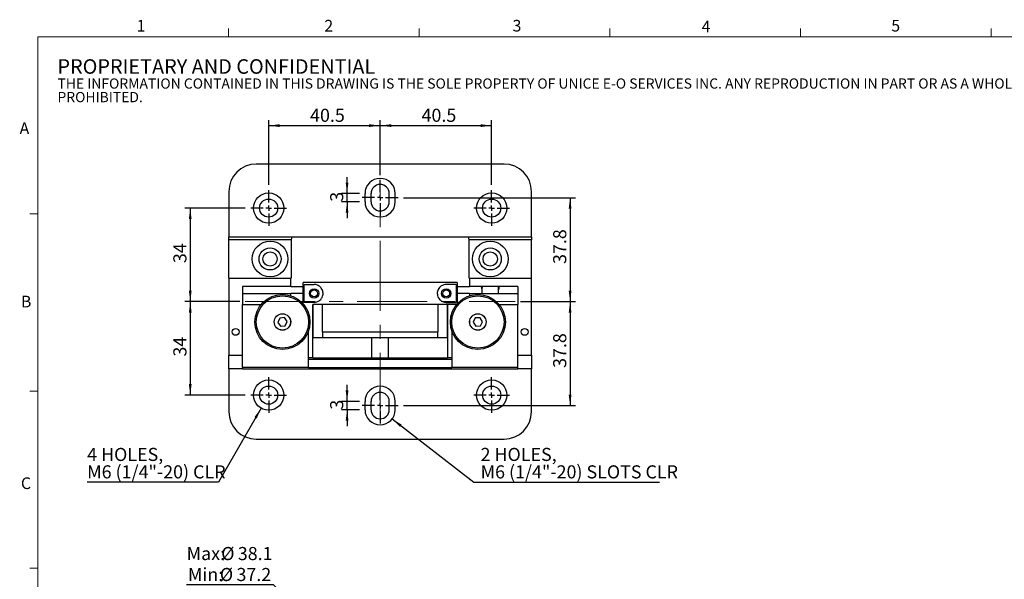
# Model space of a CAD drawing. Units: millimetres. Extents: x 5 to 289, y 4 to 204.
# Drawn here: x 5 to 184, y 103 to 204 of the extents above; entities that cross this region are included whole.
import ezdxf

# ---------------------------------------------------------------- set-up
doc = ezdxf.new("R2010")
doc.units = ezdxf.units.MM
doc.linetypes.add('CENTERX2', pattern=[20.32, 12.7, -2.54, 2.54, -2.54])
doc.layers.add('DIM', color=7, linetype='Continuous')
doc.styles.add('SLDTEXTSTYLE0', font='TXT', dxfattribs={"width": 0.605})
doc.styles.add('SLDTEXTSTYLE1', font='TXT', dxfattribs={"width": 0.7})
doc.dimstyles.new('SLDDIMSTYLE0', dxfattribs={"dimtxt": 2.54248, "dimasz": 2, "dimexe": 0, "dimexo": 0.0625, "dimgap": 0.63562, "dimtad": 1, "dimlfac": 2, "dimrnd": 1e-09, "dimzin": 12, "dimdsep": 46, "dimtxsty": 'SLDTEXTSTYLE1', "dimsah": 1, "dimcen": 0.09, "dimadec": 0, "dimazin": 3, "dimtfac": 1, "dimtofl": 0, "dimtmove": 0, "dimatfit": 3, "dimfxl": 1, "dimfrac": 2, "dimtolj": 1, "dimtzin": 12, "dimarcsym": 0})
doc.dimstyles.new('SLDDIMSTYLE1', dxfattribs={"dimtxt": 2.54248, "dimasz": 2, "dimexe": 0, "dimexo": 0.0625, "dimgap": 0.63562, "dimtad": 0, "dimtih": 1, "dimtoh": 1, "dimlfac": 2, "dimrnd": 1e-09, "dimzin": 12, "dimdsep": 46, "dimtxsty": 'SLDTEXTSTYLE1', "dimsah": 1, "dimcen": 0, "dimadec": 0, "dimazin": 3, "dimtfac": 1, "dimtofl": 0, "dimtmove": 0, "dimatfit": 3, "dimfxl": 1, "dimfrac": 2, "dimtolj": 1, "dimtzin": 12, "dimarcsym": 0})
doc.dimstyles.new('SLDDIMSTYLE2', dxfattribs={"dimtxt": 2.54248, "dimasz": 2, "dimexe": 0, "dimexo": 0.0625, "dimgap": 0.63562, "dimtad": 1, "dimlfac": 2, "dimrnd": 1e-09, "dimzin": 12, "dimdsep": 46, "dimtxsty": 'SLDTEXTSTYLE1', "dimsah": 1, "dimcen": 0.09, "dimadec": 0, "dimazin": 3, "dimtfac": 1, "dimtmove": 0, "dimatfit": 0, "dimfxl": 1, "dimfrac": 2, "dimtolj": 1, "dimtzin": 12, "dimarcsym": 0})
doc.dimstyles.new('SLDDIMSTYLE3', dxfattribs={"dimtxt": 2.54248, "dimasz": 2, "dimexe": 0, "dimexo": 0.0625, "dimgap": 0.63562, "dimtad": 0, "dimtih": 1, "dimtoh": 1, "dimlfac": 2, "dimrnd": 1e-09, "dimzin": 12, "dimdsep": 46, "dimtxsty": 'SLDTEXTSTYLE1', "dimsah": 1, "dimcen": 0, "dimadec": 0, "dimazin": 3, "dimtfac": 1, "dimtofl": 0, "dimtmove": 0, "dimatfit": 3, "dimfxl": 1, "dimfrac": 2, "dimtolj": 1, "dimtzin": 12, "dimarcsym": 0})

# ---------------------------------------------------------------- blocks, each defined once
blk = doc.blocks.new('SW_NOTE_0')
at = {"color": 0, "linetype": 'Continuous', "lineweight": 0, "attachment_point": 1, "style": 'SLDTEXTSTYLE0'}
for s, insert, char_height in [('PROPRIETARY AND CONFIDENTIAL', (0, 3.41), 2.6458), ('THE INFORMATION CONTAINED IN THIS DRAWING IS THE SOLE PROPERTY OF UNICE E-O SERVICES INC. ANY REPRODUCTION IN PART OR AS A WHOLE WITHOUT THE WRITTEN PERMISSION OF UNICE E-O SERVICES INC IS', (0, -0.08), 1.85208), ('PROHIBITED.', (0, -2.55), 1.8521)]:
    blk.add_mtext(s, dxfattribs=dict(at, insert=insert, char_height=char_height))
blk = doc.blocks.new('_D_1')
at = {"layer": 'DIM'}
for p, q in [((51.46, 101.74), (35.69, 101.74)), ((64.31, 88.16), (51.46, 101.74))]:
    blk.add_line(p, q, dxfattribs=at)
blk.add_solid([(64.31, 88.16), (63.11, 89.78), (62.75, 89.44)], dxfattribs=at)
at = {"layer": 'DIM', "char_height": 2.381, "attachment_point": 1, "style": 'SLDTEXTSTYLE1'}
for s, insert in [('Max:', (35.69, 108.62)), ('%%c', (41.98, 108.62)), ('38.1', (44.99, 108.62)), ('Min:', (35.93, 104.81)), ('%%c', (41.73, 104.81)), ('37.2', (44.75, 104.81))]:
    blk.add_mtext(s, dxfattribs=dict(at, insert=insert))
blk = doc.blocks.new('_D_2')
at = {"layer": 'DIM'}
for p, q in [((46.35, 170.23), (35.35, 170.23)), ((36.35, 170.23), (36.35, 153.23)), ((45.35, 153.23), (35.35, 153.23))]:
    blk.add_line(p, q, dxfattribs=at)
for points in [[(36.35, 170.23), (36.1, 168.23), (36.6, 168.23)], [(36.35, 153.23), (36.6, 155.23), (36.1, 155.23)]]:
    blk.add_solid(points, dxfattribs=at)
at = {"layer": 'DIM', "insert": (33.28, 160.24), "char_height": 2.381, "attachment_point": 1, "rotation": 90, "style": 'SLDTEXTSTYLE1'}
blk.add_mtext('34', dxfattribs=at)
blk = doc.blocks.new('_D_3')
at = {"layer": 'DIM'}
for p, q in [((45.35, 153.23), (35.35, 153.23)), ((36.35, 153.23), (36.35, 136.23)), ((46.35, 136.23), (35.35, 136.23))]:
    blk.add_line(p, q, dxfattribs=at)
for points in [[(36.35, 153.23), (36.1, 151.23), (36.6, 151.23)], [(36.35, 136.23), (36.6, 138.23), (36.1, 138.23)]]:
    blk.add_solid(points, dxfattribs=at)
at = {"layer": 'DIM', "insert": (33.28, 143.24), "char_height": 2.381, "attachment_point": 1, "rotation": 90, "style": 'SLDTEXTSTYLE1'}
blk.add_mtext('34', dxfattribs=at)
blk = doc.blocks.new('_D_4')
at = {"layer": 'DIM'}
for p, q in [((50.6, 174.48), (50.6, 186.23)), ((70.85, 176.23), (70.85, 186.23)), ((50.6, 185.23), (70.85, 185.23))]:
    blk.add_line(p, q, dxfattribs=at)
for points in [[(50.6, 185.23), (52.6, 184.98), (52.6, 185.48)], [(70.85, 185.23), (68.85, 185.48), (68.85, 184.98)]]:
    blk.add_solid(points, dxfattribs=at)
at = {"layer": 'DIM', "insert": (58.12, 188.3), "char_height": 2.381, "attachment_point": 1, "style": 'SLDTEXTSTYLE1'}
blk.add_mtext('40.5', dxfattribs=at)
blk = doc.blocks.new('_D_5')
at = {"layer": 'DIM'}
for p, q in [((70.85, 176.23), (70.85, 186.23)), ((91.1, 174.48), (91.1, 186.23)), ((70.85, 185.23), (91.1, 185.23))]:
    blk.add_line(p, q, dxfattribs=at)
for points in [[(70.85, 185.23), (72.85, 184.98), (72.85, 185.48)], [(91.1, 185.23), (89.1, 185.48), (89.1, 184.98)]]:
    blk.add_solid(points, dxfattribs=at)
at = {"layer": 'DIM', "insert": (78.37, 188.3), "char_height": 2.381, "attachment_point": 1, "style": 'SLDTEXTSTYLE1'}
blk.add_mtext('40.5', dxfattribs=at)
blk = doc.blocks.new('_D_6')
at = {"layer": 'DIM'}
for p, q in [((75.1, 172.13), (106.35, 172.13)), ((105.35, 172.13), (105.35, 153.23)), ((96.35, 153.23), (106.35, 153.23))]:
    blk.add_line(p, q, dxfattribs=at)
for points in [[(105.35, 172.13), (105.1, 170.13), (105.6, 170.13)], [(105.35, 153.23), (105.6, 155.23), (105.1, 155.23)]]:
    blk.add_solid(points, dxfattribs=at)
at = {"layer": 'DIM', "insert": (102.28, 160.08), "char_height": 2.381, "attachment_point": 1, "rotation": 90, "style": 'SLDTEXTSTYLE1'}
blk.add_mtext('37.8', dxfattribs=at)
blk = doc.blocks.new('_D_7')
at = {"layer": 'DIM'}
for p, q in [((96.35, 153.23), (106.35, 153.23)), ((105.35, 153.23), (105.35, 134.33)), ((75.1, 134.33), (106.35, 134.33))]:
    blk.add_line(p, q, dxfattribs=at)
for points in [[(105.35, 153.23), (105.1, 151.23), (105.6, 151.23)], [(105.35, 134.33), (105.6, 136.33), (105.1, 136.33)]]:
    blk.add_solid(points, dxfattribs=at)
at = {"layer": 'DIM', "insert": (102.28, 141.18), "char_height": 2.381, "attachment_point": 1, "rotation": 90, "style": 'SLDTEXTSTYLE1'}
blk.add_mtext('37.8', dxfattribs=at)
blk = doc.blocks.new('_D_8')
at = {"layer": 'DIM'}
for p, q in [((64.84, 172.88), (64.84, 175.88)), ((67.1, 172.88), (63.84, 172.88)), ((64.84, 171.38), (64.84, 172.88)), ((67.1, 171.38), (63.84, 171.38)), ((64.84, 171.38), (64.84, 168.38))]:
    blk.add_line(p, q, dxfattribs=at)
for points in [[(64.84, 172.88), (65.09, 174.88), (64.59, 174.88)], [(64.84, 171.38), (64.59, 169.38), (65.09, 169.38)]]:
    blk.add_solid(points, dxfattribs=at)
at = {"layer": 'DIM', "insert": (61.77, 171.39), "char_height": 2.38, "attachment_point": 1, "rotation": 90, "style": 'SLDTEXTSTYLE1'}
blk.add_mtext('3', dxfattribs=at)
blk = doc.blocks.new('_D_9')
at = {"layer": 'DIM'}
for p, q in [((49.22, 133.85), (41.46, 120.4)), ((41.46, 120.4), (17.62, 120.4))]:
    blk.add_line(p, q, dxfattribs=at)
blk.add_solid([(49.22, 133.85), (48.01, 132.24), (48.44, 131.99)], dxfattribs=at)
at = {"layer": 'DIM', "attachment_point": 1, "style": 'SLDTEXTSTYLE1'}
for s, insert, char_height in [('4 HOLES,', (17.62, 126.64), 2.381), ('M6 (1/4"-20) CLR', (17.62, 123.47), 2.3813)]:
    blk.add_mtext(s, dxfattribs=dict(at, insert=insert, char_height=char_height))
blk = doc.blocks.new('_D_10')
at = {"layer": 'DIM'}
for p, q in [((73.02, 131.9), (87.84, 120.4)), ((87.84, 120.4), (121.61, 120.4))]:
    blk.add_line(p, q, dxfattribs=at)
blk.add_solid([(73.02, 131.9), (74.45, 130.47), (74.76, 130.87)], dxfattribs=at)
at = {"layer": 'DIM', "attachment_point": 1, "style": 'SLDTEXTSTYLE1'}
for s, insert, char_height in [('2 HOLES,', (89.09, 126.64), 2.381), ('M6 (1/4"-20) SLOTS CLR', (89.09, 123.47), 2.3813)]:
    blk.add_mtext(s, dxfattribs=dict(at, insert=insert, char_height=char_height))
blk = doc.blocks.new('_D_11')
at = {"layer": 'DIM'}
for p, q in [((64.84, 135.08), (64.84, 138.08)), ((67.1, 135.08), (63.84, 135.08)), ((64.84, 133.58), (64.84, 135.08)), ((67.1, 133.58), (63.84, 133.58)), ((64.84, 133.58), (64.84, 130.58))]:
    blk.add_line(p, q, dxfattribs=at)
for points in [[(64.84, 135.08), (65.09, 137.08), (64.59, 137.08)], [(64.84, 133.58), (64.59, 131.58), (65.09, 131.58)]]:
    blk.add_solid(points, dxfattribs=at)
at = {"layer": 'DIM', "insert": (61.77, 133.59), "char_height": 2.38, "attachment_point": 1, "rotation": 90, "style": 'SLDTEXTSTYLE1'}
blk.add_mtext('3', dxfattribs=at)
blk = doc.blocks.new('SW_CENTERMARKSYMBOL_1')
at = {"layer": 'DIM', "color": 0}
for p, q in [((0, 1), (0, 3.25)), ((-1, 0), (-3.25, 0)), ((0, 0), (-0.5, 0)), ((0, 0), (0, 0.5)), ((0, 0), (0, -0.5)), ((0, 0), (0.5, 0)), ((1, 0), (3.25, 0)), ((0, -1), (0, -3.25))]:
    blk.add_line(p, q, dxfattribs=at)
blk = doc.blocks.new('SW_CENTERMARKSYMBOL_2')
at = {"layer": 'DIM', "color": 0}
for p, q in [((0, 1), (0, 3.25)), ((-1, 0), (-3.25, 0)), ((0, 0), (-0.5, 0)), ((0, 0), (0, 0.5)), ((0, 0), (0, -0.5)), ((0, 0), (0.5, 0)), ((1, 0), (3.25, 0)), ((0, -1), (0, -3.25))]:
    blk.add_line(p, q, dxfattribs=at)
blk = doc.blocks.new('SW_CENTERMARKSYMBOL_3')
at = {"layer": 'DIM', "color": 0}
for p, q in [((0, 1), (0, 3.25)), ((-1, 0), (-3.25, 0)), ((0, 0), (-0.5, 0)), ((0, 0), (0, 0.5)), ((0, 0), (0, -0.5)), ((0, 0), (0.5, 0)), ((1, 0), (3.25, 0)), ((0, -1), (0, -3.25))]:
    blk.add_line(p, q, dxfattribs=at)
blk = doc.blocks.new('SW_CENTERMARKSYMBOL_4')
at = {"layer": 'DIM', "color": 0}
for p, q in [((0, 1), (0, 3.25)), ((-1, 0), (-3.25, 0)), ((0, 0), (-0.5, 0)), ((0, 0), (0, 0.5)), ((0, 0), (0, -0.5)), ((0, 0), (0.5, 0)), ((1, 0), (3.25, 0)), ((0, -1), (0, -3.25))]:
    blk.add_line(p, q, dxfattribs=at)
blk = doc.blocks.new('SW_CENTERMARKSYMBOL_5')
at = {"layer": 'DIM', "color": 0}
for p, q in [((0, 1), (0, 3.25)), ((-1, 0), (-3.25, 0)), ((0, 0), (-0.5, 0)), ((0, 0), (0, 0.5)), ((0, 0), (0, -0.5)), ((0, 0), (0.5, 0)), ((1, 0), (3.25, 0)), ((0, -1), (0, -3.25))]:
    blk.add_line(p, q, dxfattribs=at)
blk = doc.blocks.new('SW_CENTERMARKSYMBOL_6')
at = {"layer": 'DIM', "color": 0}
for p, q in [((0, 1), (0, 3.25)), ((-1, 0), (-3.25, 0)), ((0, 0), (-0.5, 0)), ((0, 0), (0, 0.5)), ((0, 0), (0, -0.5)), ((0, 0), (0.5, 0)), ((1, 0), (3.25, 0)), ((0, -1), (0, -3.25))]:
    blk.add_line(p, q, dxfattribs=at)

msp = doc.modelspace()

# ---------------------------------------------------------------- linework, layer by layer
at = {"color": 7, "linetype": 'Continuous', "lineweight": 15}
for p, q in [((43.3208, 201.372), (43.3208, 202.872)), ((77.9508, 201.372), (77.9508, 202.872)), ((112.5808, 201.372), (112.5808, 202.872)), ((147.2108, 201.372), (147.2108, 202.872)), ((181.8408, 201.372), (181.8408, 202.872)), ((8.6908, 169.1652), (7.1908, 169.1652)), ((8.6908, 136.9552), (7.1908, 136.9552)), ((8.6908, 104.7452), (7.1908, 104.7452))]:
    msp.add_line(p, q, dxfattribs=at)
at = {"color": 7, "linetype": 'Continuous', "lineweight": 0}
for p, q in [((285.6908, 201.372), (8.6908, 201.372)), ((8.6908, 201.372), (8.6908, 8.1152))]:
    msp.add_line(p, q, dxfattribs=at)
at = {"color": 7, "linetype": 'Continuous', "lineweight": 30}
for p, q in [((93.3498, 178.2336), (48.3498, 178.2336)), ((43.3498, 173.2336), (43.3498, 164.9836)), ((68.0998, 171.3836), (68.0998, 172.8836)), ((69.1998, 171.3836), (69.1998, 172.8836)), ((72.4998, 171.3836), (72.4998, 172.8836)), ((73.5998, 171.3836), (73.5998, 172.8836)), ((98.3498, 164.9836), (98.3498, 173.2336)), ((43.3498, 164.9836), (54.7563, 164.9836)), ((43.3498, 164.4836), (43.3498, 164.9836)), ((54.7563, 164.9836), (86.9433, 164.9836)), ((86.9433, 164.9836), (98.3498, 164.9836)), ((98.3498, 164.9836), (98.3498, 164.4836)), ((54.6943, 164.4836), (43.3498, 164.4836)), ((43.3498, 157.4836), (43.3498, 164.4836)), ((54.6943, 164.4836), (54.6943, 157.4836)), ((87.0053, 157.4836), (87.0053, 164.4836)), ((98.3498, 164.4836), (87.0053, 164.4836)), ((98.3498, 157.4836), (98.3498, 164.4836)), ((43.3498, 157.4836), (54.5998, 157.4836)), ((43.3498, 157.4836), (43.3498, 143.4836)), ((54.5998, 155.9836), (54.5998, 157.4836)), ((54.6943, 157.4836), (54.5998, 157.4836)), ((87.0998, 157.4836), (87.0053, 157.4836)), ((87.0998, 157.4836), (87.0998, 155.9836)), ((87.0998, 157.4836), (98.3498, 157.4836)), ((98.3498, 143.4836), (98.3498, 157.4836)), ((54.5998, 155.9836), (45.8498, 155.9836)), ((45.8498, 155.9836), (45.8498, 154.7336)), ((54.5998, 155.9836), (56.852, 155.9836)), ((56.852, 152.8383), (56.852, 156.7236)), ((84.8476, 156.7236), (56.852, 156.7236)), ((57.0571, 156.3486), (58.8498, 156.3486)), ((57.0571, 153.0986), (57.0571, 156.3486)), ((84.6426, 156.3486), (82.8498, 156.3486)), ((84.6426, 156.3486), (84.6426, 153.0986)), ((84.8476, 156.7236), (84.8476, 152.8383)), ((84.8476, 155.9836), (87.0998, 155.9836)), ((95.8498, 155.9836), (87.0998, 155.9836)), ((89.3498, 155.9836), (89.3748, 155.7109)), ((89.3748, 154.7336), (89.3748, 155.9836)), ((92.3248, 155.7109), (92.3498, 155.9836)), ((92.3248, 154.7336), (92.3248, 155.9836)), ((95.8498, 155.9836), (95.8498, 154.7336)), ((45.8498, 154.7336), (54.5998, 154.7336)), ((45.8498, 154.7336), (45.8498, 152.7336)), ((54.5998, 154.3033), (54.5998, 154.7336)), ((56.852, 154.7336), (54.5998, 154.7336)), ((87.0998, 154.7336), (84.8476, 154.7336)), ((87.0998, 154.7336), (87.0998, 154.3033)), ((87.0998, 154.7336), (95.8498, 154.7336)), ((95.8498, 154.7336), (95.8498, 152.7336)), ((45.8498, 152.7336), (49.2579, 152.7336)), ((45.8498, 141.2336), (45.8498, 152.7336)), ((56.95, 152.7236), (56.9596, 152.7236)), ((58.8498, 153.0986), (57.0571, 153.0986)), ((84.74, 152.7236), (58.5998, 152.7236)), ((58.5998, 142.9836), (58.5998, 152.7236)), ((58.705, 146.7236), (58.705, 152.7236)), ((60.3528, 147.7236), (60.3528, 152.7236)), ((81.3468, 152.7236), (81.3468, 147.7236)), ((82.8498, 153.0986), (84.6426, 153.0986)), ((82.9946, 152.7236), (82.9946, 146.7236)), ((83.0998, 152.7236), (83.0998, 142.9836)), ((84.74, 152.7236), (84.7496, 152.7236)), ((92.4417, 152.7336), (95.8498, 152.7336)), ((95.8498, 141.2336), (95.8498, 152.7336)), ((53.4603, 150.321), (52.5982, 150.2395)), ((53.962, 149.6151), (53.4603, 150.321)), ((88.1281, 150.2599), (87.735, 149.4883)), ((88.993, 150.3052), (88.1281, 150.2599)), ((89.4647, 149.5789), (88.993, 150.3052)), ((52.5982, 150.2395), (52.2376, 149.4521)), ((52.2376, 149.4521), (52.7393, 148.7462)), ((52.7393, 148.7462), (53.6015, 148.8277)), ((53.6015, 148.8277), (53.962, 149.6151)), ((87.735, 149.4883), (88.2067, 148.762)), ((88.2067, 148.762), (89.0715, 148.8073)), ((89.0715, 148.8073), (89.4647, 149.5789)), ((57.8498, 141.2336), (57.8498, 147.9724)), ((58.705, 146.7236), (60.4575, 146.7236)), ((60.3528, 147.7236), (81.3468, 147.7236)), ((60.4575, 146.7236), (60.4575, 147.7236)), ((60.4575, 146.7236), (81.2421, 146.7236)), ((69.3498, 142.9836), (69.3498, 146.7236)), ((72.3498, 142.9836), (72.3498, 146.7236)), ((81.2421, 147.7236), (81.2421, 146.7236)), ((81.2421, 146.7236), (82.9946, 146.7236)), ((83.8498, 147.9724), (83.8498, 141.2336)), ((43.3498, 143.4836), (45.8498, 143.4836)), ((43.3498, 140.9836), (43.3498, 143.4836)), ((95.8498, 143.4836), (98.3498, 143.4836)), ((98.3498, 143.4836), (98.3498, 140.9836)), ((58.5998, 142.9836), (57.8498, 142.9836)), ((83.8498, 142.7336), (57.8498, 142.7336)), ((58.5998, 142.9836), (69.3498, 142.9836)), ((69.3498, 142.9836), (72.3498, 142.9836)), ((72.3498, 142.9836), (83.0998, 142.9836)), ((83.8498, 142.9836), (83.0998, 142.9836)), ((45.8498, 140.9836), (43.3498, 140.9836)), ((43.3498, 140.9836), (43.3498, 133.2336)), ((57.8498, 141.2336), (45.8498, 141.2336)), ((45.8498, 141.2336), (45.8498, 140.9836)), ((45.8498, 140.9836), (95.8498, 140.9836)), ((57.8498, 141.2336), (83.8498, 141.2336)), ((95.8498, 141.2336), (83.8498, 141.2336)), ((95.8498, 140.9836), (95.8498, 141.2336)), ((98.3498, 140.9836), (95.8498, 140.9836)), ((98.3498, 133.2336), (98.3498, 140.9836)), ((68.0998, 133.5836), (68.0998, 135.0836)), ((69.1998, 133.5836), (69.1998, 135.0836)), ((72.4998, 133.5836), (72.4998, 135.0836)), ((73.5998, 133.5836), (73.5998, 135.0836)), ((48.3498, 128.2336), (93.3498, 128.2336))]:
    msp.add_line(p, q, dxfattribs=at)
at = {"color": 7, "linetype": 'Continuous', "lineweight": 30, "flags": 128}
for points in [[(89.3748, 155.3966), (89.3021, 155.6303), (89.2623, 155.9836)], [(92.4373, 155.9836), (92.3975, 155.6303), (92.3248, 155.3966)]]:
    msp.add_lwpolyline(points, dxfattribs=at)
at = {"color": 7, "linetype": 'Continuous', "lineweight": 30}
for centre, radius in [((50.5998, 170.2336), 2.75), ((50.5998, 170.2336), 1.65), ((91.0998, 170.2336), 2.75), ((91.0998, 170.2336), 1.65), ((50.8498, 160.9836), 3.25), ((50.8498, 160.9836), 2), ((90.8498, 160.9836), 3.25), ((90.8498, 160.9836), 2), ((50.8498, 160.9836), 1.3), ((90.8498, 160.9836), 1.3), ((53.0998, 149.5336), 5), ((53.0998, 149.5336), 4.75), ((58.8498, 154.7236), 0.85), ((58.8498, 154.7236), 0.625), ((82.8498, 154.7236), 0.85), ((82.8498, 154.7236), 0.625), ((88.5998, 149.5336), 5), ((88.5998, 149.5336), 4.75), ((53.0998, 149.5336), 1.5), ((53.0998, 149.5336), 1.4875), ((88.5998, 149.5336), 1.5), ((88.5998, 149.5336), 1.4875), ((44.5998, 147.7336), 0.625), ((97.0998, 147.7336), 0.625), ((50.5998, 136.2336), 2.75), ((50.5998, 136.2336), 1.65), ((91.0998, 136.2336), 2.75), ((91.0998, 136.2336), 1.65)]:
    msp.add_circle(centre, radius, dxfattribs=at)
for centre, radius, start, end in [((48.3498, 173.2336), 5, 90, 180), ((93.3498, 173.2336), 5, 0, 90), ((70.8498, 172.8836), 2.75, 0, 180), ((70.8498, 172.8836), 1.65, 0, 180), ((70.8498, 171.3836), 2.75, 180, 0), ((70.8498, 171.3836), 1.65, 180, 0), ((70.8498, 162.7336), 16.25, 172.041168, 173.817696), ((70.8498, 162.7336), 16.25, 6.182304, 7.958832), ((70.8498, 135.0836), 2.75, 0, 180), ((70.8498, 135.0836), 1.65, 0, 180), ((48.3498, 133.2336), 5, 180, 270), ((70.8498, 133.5836), 2.75, 180, 0), ((70.8498, 133.5836), 1.65, 180, 0), ((93.3498, 133.2336), 5, 270, 0)]:
    msp.add_arc(centre, radius, start, end, dxfattribs=at)
for points, knots in [([(58.8498, 153.0986), (59.0123, 153.1111), (59.2627, 153.1302), (59.6266, 153.2845), (59.9247, 153.4843), (60.2002, 153.7831), (60.3967, 154.1721), (60.484, 154.5752), (60.4717, 154.9655), (60.3637, 155.3599), (60.1317, 155.764), (59.8016, 156.0642), (59.4512, 156.2461), (59.138, 156.3346), (58.9444, 156.344), (58.8498, 156.3486)], [0, 0, 0, 0, 0.131026075, 0.202012604, 0.272851827, 0.356605708, 0.423724988, 0.479258953, 0.534942415, 0.587700371, 0.65929899, 0.760956109, 0.841704932, 0.922621042, 1, 1, 1, 1]), ([(82.8498, 156.3486), (82.7876, 156.3465), (82.5658, 156.3388), (82.2373, 156.2503), (81.8856, 156.0451), (81.6223, 155.8104), (81.3964, 155.4901), (81.2547, 155.1065), (81.209, 154.7053), (81.2614, 154.3086), (81.4249, 153.9014), (81.665, 153.5897), (81.9342, 153.37), (82.2163, 153.2158), (82.5284, 153.1157), (82.7426, 153.1043), (82.8498, 153.0986)], [0, 0, 0, 0, 0.051167715, 0.18247931, 0.248980307, 0.31530241, 0.387630822, 0.448699806, 0.499991717, 0.559137842, 0.618009861, 0.700878404, 0.763098692, 0.825441177, 0.912657953, 1, 1, 1, 1])]:
    msp.add_open_spline(points, degree=3, knots=knots, dxfattribs=at)
at = {"layer": 'DIM', "linetype": 'CENTERX2', "lineweight": 0}
for p, q in [((70.8498, 131.2336), (70.8498, 175.2336)), ((46.3498, 153.2336), (95.3498, 153.2336))]:
    msp.add_line(p, q, dxfattribs=at)

# ---------------------------------------------------------------- block references
at = {"color": 7, "linetype": 'Continuous', "lineweight": 0}
msp.add_blockref('SW_NOTE_0', (12.2315, 193.8904), dxfattribs=at)
at = {"layer": 'DIM'}
for name, p in [('SW_CENTERMARKSYMBOL_5', (70.8498, 172.1336)), ('SW_CENTERMARKSYMBOL_1', (50.5998, 170.2336)), ('SW_CENTERMARKSYMBOL_2', (91.0998, 170.2336)), ('SW_CENTERMARKSYMBOL_3', (50.5998, 136.2336)), ('SW_CENTERMARKSYMBOL_4', (91.0998, 136.2336)), ('SW_CENTERMARKSYMBOL_6', (70.8498, 134.3336))]:
    msp.add_blockref(name, p, dxfattribs=at)

# ---------------------------------------------------------------- texts
at = {"color": 7, "linetype": 'Continuous', "lineweight": 0, "char_height": 2.1167, "attachment_point": 1, "style": 'SLDTEXTSTYLE0'}
for s, insert in [('1', (26.603, 204.4534)), ('2', (60.7171, 204.4534)), ('3', (94.901, 204.4534)), ('4', (129.2533, 204.2993)), ('5', (163.7023, 204.4534)), ('A', (5.3568, 185.8113)), ('B', (5.591, 154.2993)), ('C', (5.591, 121.2744))]:
    msp.add_mtext(s, dxfattribs=dict(at, insert=insert))

# ---------------------------------------------------------------- dimensions: what is measured, and where the dimension line sits
at = {"layer": 'DIM'}
for base, p1, p2, picture, middle in [((70.8498, 185.2336), (50.5998, 173.4836), (70.8498, 175.2336), '_D_4', (60.7248, 185.2336)), ((91.0998, 185.2336), (70.8498, 175.2336), (91.0998, 173.4836), '_D_5', (80.9748, 185.2336))]:
    dim = msp.add_linear_dim(base=base, p1=p1, p2=p2, dimstyle='SLDDIMSTYLE0', dxfattribs=at)
    dim.commit()
    dim.dimension.update_dxf_attribs({"geometry": picture, "text_midpoint": middle, "dimtype": 160})
for base, p1, p2, dimstyle, picture, middle in [((64.8426, 172.8836), (68.0998, 171.3836), (68.0998, 172.8836), 'SLDDIMSTYLE2', '_D_8', (64.8426, 172.1336)), ((105.3498, 153.2336), (74.0998, 172.1336), (95.3498, 153.2336), 'SLDDIMSTYLE0', '_D_6', (105.3498, 162.6836)), ((36.3498, 153.2336), (47.3498, 170.2336), (46.3498, 153.2336), 'SLDDIMSTYLE0', '_D_2', (36.3498, 161.7336)), ((36.3498, 136.2336), (46.3498, 153.2336), (47.3498, 136.2336), 'SLDDIMSTYLE0', '_D_3', (36.3498, 144.7336)), ((105.3498, 134.3336), (95.3498, 153.2336), (74.0998, 134.3336), 'SLDDIMSTYLE0', '_D_7', (105.3498, 143.7836)), ((64.8426, 135.0836), (68.0998, 133.5836), (68.0998, 135.0836), 'SLDDIMSTYLE2', '_D_11', (64.8426, 134.3336))]:
    dim = msp.add_linear_dim(base=base, p1=p1, p2=p2, angle=90, dimstyle=dimstyle, dxfattribs=at)
    dim.commit()
    dim.dimension.update_dxf_attribs({"geometry": picture, "text_midpoint": middle, "dimtype": 160})
for p1, p2, text, picture, middle in [((51.9748, 138.6152), (49.2248, 133.852), '4 HOLES,\\PM6 (1/4"-20) CLR', '_D_9', (28.9127, 123.5711)), ((68.6775, 135.2698), (73.0222, 131.8974), '2 HOLES,\\PM6 (1/4"-20) SLOTS CLR', '_D_10', (105.3498, 123.5711))]:
    dim = msp.add_diameter_dim_2p(p1=p1, p2=p2, text=text, dimstyle='SLDDIMSTYLE3', override={"dimpost": '<>'}, dxfattribs=at)
    dim.commit()
    dim.dimension.update_dxf_attribs({"geometry": picture, "text_midpoint": middle, "dimtype": 163})
dim = msp.add_diameter_dim_2p(p1=(77.393, 74.3122), p2=(64.3066, 88.156), text='Max:<>\\PMin:%%c37.2', dimstyle='SLDDIMSTYLE1', dxfattribs=at)
dim.commit()
dim.dimension.update_dxf_attribs({"geometry": '_D_1', "text_midpoint": (42.9488, 105.55), "dimtype": 163})

doc.saveas('drawing.dxf')
